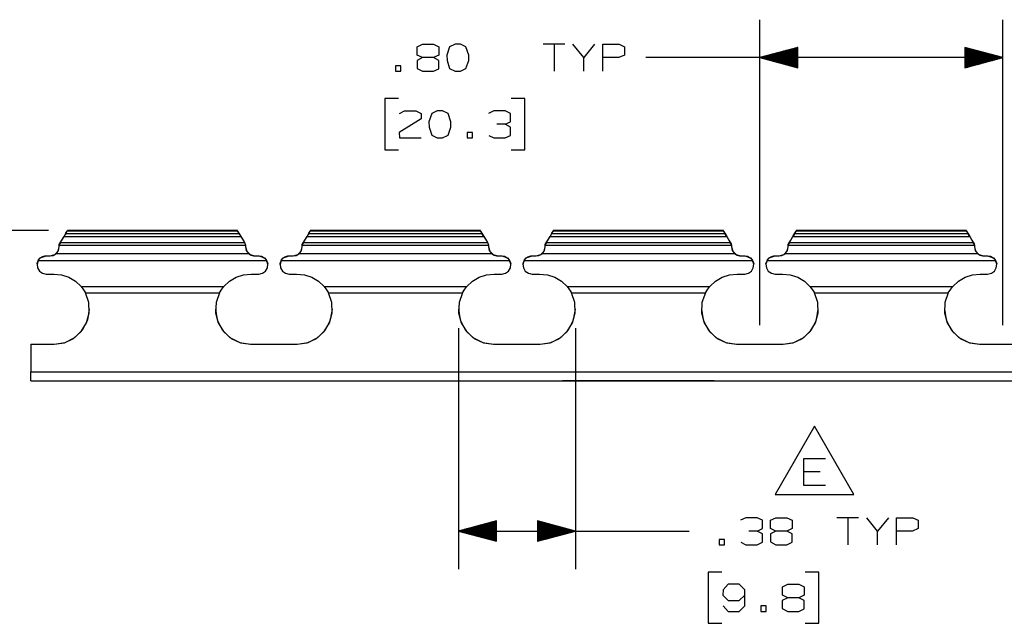
# Paper-space layout 'Layout1' of a CAD drawing. Extents: x 0.3 to 10.8, y 0.3 to 8.3.
# Drawn here: x 3.3 to 6.6, y 3.4 to 5.3 of the extents above; entities that cross this region are included whole.
import ezdxf

# ---------------------------------------------------------------- set-up
doc = ezdxf.new("R2010")
doc.units = 0
doc.header["$MEASUREMENT"] = 0
doc.layers.add('1', color=7, linetype='Continuous')

psp = doc.layouts.get("Layout1")

# ---------------------------------------------------------------- linework, layer by layer
at = {"layer": '1', "color": 7, "linetype": 'Continuous'}
for p, q in [((5.766254, 4.335434), (5.766254, 5.341735)), ((6.566255, 4.335434), (6.566255, 5.341735)), ((4.63838, 5.25236), (4.655254, 5.260798)), ((4.63838, 5.225173), (4.63838, 5.25236)), ((4.655254, 5.260798), (4.691817, 5.260798)), ((4.691817, 5.260798), (4.70963, 5.25236)), ((4.70963, 5.25236), (4.70963, 5.225173)), ((4.744879, 5.25236), (4.735505, 5.225173)), ((4.762692, 5.260798), (4.744879, 5.25236)), ((4.780505, 5.260798), (4.762692, 5.260798)), ((4.798317, 5.25236), (4.780505, 5.260798)), ((4.807692, 5.225173), (4.798317, 5.25236)), ((5.124192, 5.260798), (5.052942, 5.260798)), ((5.088567, 5.260798), (5.088567, 5.171735)), ((5.186629, 5.216735), (5.151004, 5.260798)), ((5.222254, 5.260798), (5.186629, 5.216735)), ((5.249067, 5.171735), (5.249067, 5.260798)), ((5.249067, 5.260798), (5.302505, 5.260798)), ((5.302505, 5.260798), (5.320317, 5.25236)), ((5.320317, 5.25236), (5.320317, 5.225173)), ((4.655254, 5.216735), (4.63838, 5.225173)), ((4.70963, 5.225173), (4.691817, 5.216735)), ((4.735505, 5.225173), (4.736442, 5.20736)), ((4.807692, 5.20736), (4.807692, 5.225173)), ((5.320317, 5.225173), (5.301567, 5.216735)), ((5.891254, 5.250229), (5.766254, 5.216735)), ((5.891254, 5.219735), (5.777451, 5.219735)), ((5.891254, 5.221735), (5.784914, 5.221735)), ((5.891254, 5.223735), (5.792379, 5.223735)), ((5.891254, 5.225735), (5.799843, 5.225735)), ((5.891254, 5.227735), (5.807307, 5.227735)), ((5.891254, 5.229735), (5.814771, 5.229735)), ((5.891254, 5.231735), (5.822235, 5.231735)), ((5.891254, 5.233735), (5.8297, 5.233735)), ((5.891254, 5.235735), (5.837163, 5.235735)), ((5.891254, 5.237735), (5.844627, 5.237735)), ((5.891254, 5.239735), (5.852092, 5.239735)), ((5.891254, 5.241735), (5.859556, 5.241735)), ((5.891254, 5.243735), (5.86702, 5.243735)), ((5.891254, 5.245735), (5.874484, 5.245735)), ((5.891254, 5.247735), (5.881948, 5.247735)), ((5.891254, 5.249735), (5.889412, 5.249735)), ((5.891254, 5.249735), (5.889412, 5.249735)), ((5.891254, 5.183241), (5.891254, 5.250229)), ((6.566255, 5.216735), (6.441255, 5.250229)), ((6.441255, 5.250229), (6.441255, 5.183241)), ((6.441255, 5.249735), (6.443097, 5.249735)), ((6.441255, 5.249735), (6.443097, 5.249735)), ((6.441255, 5.247735), (6.450561, 5.247735)), ((6.441255, 5.245735), (6.458025, 5.245735)), ((6.441255, 5.243735), (6.465489, 5.243735)), ((6.441255, 5.241735), (6.472953, 5.241735)), ((6.441255, 5.239735), (6.480417, 5.239735)), ((6.441255, 5.237735), (6.487881, 5.237735)), ((6.441255, 5.235735), (6.495346, 5.235735)), ((6.441255, 5.233735), (6.50281, 5.233735)), ((6.441255, 5.231735), (6.510274, 5.231735)), ((6.441255, 5.229735), (6.517738, 5.229735)), ((6.441255, 5.227735), (6.525202, 5.227735)), ((6.441255, 5.225735), (6.532666, 5.225735)), ((6.441255, 5.223735), (6.54013, 5.223735)), ((6.441255, 5.221735), (6.547594, 5.221735)), ((6.441255, 5.219735), (6.555058, 5.219735)), ((4.58438, 5.189548), (4.566567, 5.189548)), ((4.566567, 5.189548), (4.566567, 5.171735)), ((4.58438, 5.171735), (4.58438, 5.189548)), ((4.655254, 5.216735), (4.637442, 5.20736)), ((4.637442, 5.20736), (4.637442, 5.18111)), ((4.691817, 5.216735), (4.655254, 5.216735)), ((4.70963, 5.20736), (4.691817, 5.216735)), ((4.70963, 5.180172), (4.70963, 5.20736)), ((4.736442, 5.20736), (4.744879, 5.18111)), ((4.798317, 5.18111), (4.807692, 5.20736)), ((5.186629, 5.171735), (5.186629, 5.216735)), ((5.301567, 5.216735), (5.249067, 5.216735)), ((5.641254, 5.216735), (5.391254, 5.216735)), ((6.566255, 5.216735), (5.641254, 5.216735)), ((5.766254, 5.216735), (5.891254, 5.183241)), ((5.891254, 5.217735), (5.769987, 5.217735)), ((5.891254, 5.215735), (5.769987, 5.215735)), ((5.891254, 5.213735), (5.777451, 5.213735)), ((5.891254, 5.211735), (5.784914, 5.211735)), ((5.891254, 5.209735), (5.792379, 5.209735)), ((5.891254, 5.207735), (5.799843, 5.207735)), ((5.891254, 5.205735), (5.807307, 5.205735)), ((5.891254, 5.203735), (5.814771, 5.203735)), ((5.891254, 5.201735), (5.822235, 5.201735)), ((5.891254, 5.199735), (5.8297, 5.199735)), ((5.891254, 5.197735), (5.837163, 5.197735)), ((5.891254, 5.195735), (5.844627, 5.195735)), ((5.891254, 5.193735), (5.852092, 5.193735)), ((5.891254, 5.191735), (5.859556, 5.191735)), ((5.891254, 5.189735), (5.86702, 5.189735)), ((5.891254, 5.187735), (5.874484, 5.187735)), ((6.441255, 5.217735), (6.562522, 5.217735)), ((6.441255, 5.183241), (6.566255, 5.216735)), ((6.441255, 5.215735), (6.562522, 5.215735)), ((6.441255, 5.213735), (6.555058, 5.213735)), ((6.441255, 5.211735), (6.547594, 5.211735)), ((6.441255, 5.209735), (6.54013, 5.209735)), ((6.441255, 5.207735), (6.532666, 5.207735)), ((6.441255, 5.205735), (6.525202, 5.205735)), ((6.441255, 5.203735), (6.517738, 5.203735)), ((6.441255, 5.201735), (6.510274, 5.201735)), ((6.441255, 5.199735), (6.50281, 5.199735)), ((6.441255, 5.197735), (6.495346, 5.197735)), ((6.441255, 5.195735), (6.487881, 5.195735)), ((6.441255, 5.193735), (6.480417, 5.193735)), ((6.441255, 5.191735), (6.472953, 5.191735)), ((6.441255, 5.189735), (6.465489, 5.189735)), ((6.441255, 5.187735), (6.458025, 5.187735)), ((4.566567, 5.171735), (4.58438, 5.171735)), ((4.637442, 5.18111), (4.655254, 5.171735)), ((4.655254, 5.171735), (4.691817, 5.171735)), ((4.691817, 5.171735), (4.70963, 5.180172)), ((4.744879, 5.18111), (4.762692, 5.171735)), ((4.762692, 5.171735), (4.780505, 5.171735)), ((4.780505, 5.171735), (4.798317, 5.18111)), ((5.891254, 5.185735), (5.881948, 5.185735)), ((5.891254, 5.183735), (5.889412, 5.183735)), ((5.891254, 5.183735), (5.889412, 5.183735)), ((6.441255, 5.185735), (6.450561, 5.185735)), ((6.441255, 5.183735), (6.443097, 5.183735)), ((6.441255, 5.183735), (6.443097, 5.183735)), ((4.575942, 5.081735), (4.530942, 5.081735)), ((4.530942, 5.081735), (4.530942, 4.912985)), ((4.992942, 5.081735), (4.947942, 5.081735)), ((4.992942, 4.912985), (4.992942, 5.081735)), ((4.579692, 5.032985), (4.596567, 5.041423)), ((4.596567, 5.041423), (4.63313, 5.041423)), ((4.63313, 5.041423), (4.650942, 5.032985)), ((4.650942, 5.032985), (4.650942, 5.015172)), ((4.686192, 5.032985), (4.676817, 5.005798)), ((4.704004, 5.041423), (4.686192, 5.032985)), ((4.721817, 5.041423), (4.704004, 5.041423)), ((4.739629, 5.032985), (4.721817, 5.041423)), ((4.749004, 5.005798), (4.739629, 5.032985)), ((4.890755, 5.041423), (4.872942, 5.032985)), ((4.927317, 5.041423), (4.890755, 5.041423)), ((4.945129, 5.032985), (4.927317, 5.041423)), ((4.945129, 5.005798), (4.945129, 5.032985)), ((4.650942, 5.015172), (4.578754, 4.970173)), ((4.676817, 5.005798), (4.677754, 4.987985)), ((4.749004, 4.987985), (4.749004, 5.005798)), ((4.927317, 4.99736), (4.900129, 4.99736)), ((4.927317, 4.99736), (4.945129, 5.005798)), ((4.945129, 4.987985), (4.927317, 4.99736)), ((4.578754, 4.970173), (4.579692, 4.95236)), ((4.677754, 4.987985), (4.686192, 4.961735)), ((4.686192, 4.961735), (4.704004, 4.95236)), ((4.721817, 4.95236), (4.739629, 4.961735)), ((4.739629, 4.961735), (4.749004, 4.987985)), ((4.81988, 4.970173), (4.802067, 4.970173)), ((4.802067, 4.970173), (4.802067, 4.95236)), ((4.81988, 4.95236), (4.81988, 4.970173)), ((4.873879, 4.960798), (4.890755, 4.95236)), ((4.927317, 4.95236), (4.945129, 4.960798)), ((4.945129, 4.960798), (4.945129, 4.987985)), ((4.579692, 4.95236), (4.650942, 4.95236)), ((4.704004, 4.95236), (4.721817, 4.95236)), ((4.802067, 4.95236), (4.81988, 4.95236)), ((4.890755, 4.95236), (4.927317, 4.95236)), ((4.530942, 4.912985), (4.575942, 4.912985)), ((4.947942, 4.912985), (4.992942, 4.912985)), ((3.423691, 4.646957), (2.721727, 4.646957)), ((3.475317, 4.628123), (3.481507, 4.638845)), ((3.480714, 4.637472), (3.47893, 4.634382)), ((3.486067, 4.646743), (3.480714, 4.637472)), ((3.480714, 4.637472), (4.051795, 4.637472)), ((3.481507, 4.638845), (3.485329, 4.645465)), ((3.485329, 4.645465), (3.486067, 4.646743)), ((3.486067, 4.646743), (4.046442, 4.646743)), ((4.046319, 4.646957), (3.486191, 4.646957)), ((4.046442, 4.646743), (4.04718, 4.645465)), ((4.051795, 4.637472), (4.046442, 4.646743)), ((4.04718, 4.645465), (4.051002, 4.638845)), ((4.051002, 4.638845), (4.057192, 4.628123)), ((4.053578, 4.634382), (4.051795, 4.637472)), ((4.275317, 4.628123), (4.281507, 4.638845)), ((4.280714, 4.637472), (4.27893, 4.634382)), ((4.286067, 4.646743), (4.280714, 4.637472)), ((4.280714, 4.637472), (4.851795, 4.637472)), ((4.281507, 4.638845), (4.285329, 4.645465)), ((4.285329, 4.645465), (4.286067, 4.646743)), ((4.286067, 4.646743), (4.846442, 4.646743)), ((4.846319, 4.646957), (4.286191, 4.646957)), ((4.846442, 4.646743), (4.84718, 4.645465)), ((4.851795, 4.637472), (4.846442, 4.646743)), ((4.84718, 4.645465), (4.851002, 4.638845)), ((4.851002, 4.638845), (4.857192, 4.628123)), ((4.853579, 4.634382), (4.851795, 4.637472)), ((5.075317, 4.628123), (5.081507, 4.638845)), ((5.080714, 4.637472), (5.07893, 4.634382)), ((5.086067, 4.646743), (5.080714, 4.637472)), ((5.080714, 4.637472), (5.651795, 4.637472)), ((5.081507, 4.638845), (5.085329, 4.645465)), ((5.085329, 4.645465), (5.086067, 4.646743)), ((5.086067, 4.646743), (5.646442, 4.646743)), ((5.646318, 4.646957), (5.08619, 4.646957)), ((5.646442, 4.646743), (5.64718, 4.645465)), ((5.651795, 4.637472), (5.646442, 4.646743)), ((5.64718, 4.645465), (5.651002, 4.638845)), ((5.651002, 4.638845), (5.657192, 4.628123)), ((5.653579, 4.634382), (5.651795, 4.637472)), ((5.875317, 4.628123), (5.881507, 4.638845)), ((5.880714, 4.637472), (5.878931, 4.634382)), ((5.886067, 4.646743), (5.880714, 4.637472)), ((5.880714, 4.637472), (6.451795, 4.637472)), ((5.881507, 4.638845), (5.885329, 4.645465)), ((5.885329, 4.645465), (5.886067, 4.646743)), ((5.886067, 4.646743), (6.446442, 4.646743)), ((6.446319, 4.646957), (5.88619, 4.646957)), ((6.446442, 4.646743), (6.44718, 4.645465)), ((6.451795, 4.637472), (6.446442, 4.646743)), ((6.44718, 4.645465), (6.451002, 4.638845)), ((6.451002, 4.638845), (6.457192, 4.628123)), ((6.453578, 4.634382), (6.451795, 4.637472)), ((3.459754, 4.601169), (3.467919, 4.61531)), ((3.463522, 4.607695), (3.459754, 4.601169)), ((3.463522, 4.607695), (3.475299, 4.628092)), ((3.463522, 4.607695), (4.068987, 4.607695)), ((3.467919, 4.61531), (3.475317, 4.628123)), ((3.47893, 4.634382), (3.475299, 4.628092)), ((3.475299, 4.628092), (4.05721, 4.628092)), ((4.05721, 4.628092), (4.053578, 4.634382)), ((4.057192, 4.628123), (4.06459, 4.61531)), ((4.05721, 4.628092), (4.068987, 4.607695)), ((4.06459, 4.61531), (4.072754, 4.601169)), ((4.072754, 4.601169), (4.068987, 4.607695)), ((4.259755, 4.601169), (4.267919, 4.61531)), ((4.263522, 4.607695), (4.259755, 4.601169)), ((4.263522, 4.607695), (4.275299, 4.628092)), ((4.263522, 4.607695), (4.868987, 4.607695)), ((4.267919, 4.61531), (4.275317, 4.628123)), ((4.27893, 4.634382), (4.275299, 4.628092)), ((4.275299, 4.628092), (4.85721, 4.628092)), ((4.85721, 4.628092), (4.853579, 4.634382)), ((4.857192, 4.628123), (4.86459, 4.61531)), ((4.85721, 4.628092), (4.868987, 4.607695)), ((4.86459, 4.61531), (4.872755, 4.601169)), ((4.872755, 4.601169), (4.868987, 4.607695)), ((5.059754, 4.601169), (5.067919, 4.61531)), ((5.063522, 4.607695), (5.059754, 4.601169)), ((5.063522, 4.607695), (5.075299, 4.628092)), ((5.063522, 4.607695), (5.668987, 4.607695)), ((5.067919, 4.61531), (5.075317, 4.628123)), ((5.07893, 4.634382), (5.075299, 4.628092)), ((5.075299, 4.628092), (5.65721, 4.628092)), ((5.65721, 4.628092), (5.653579, 4.634382)), ((5.657192, 4.628123), (5.66459, 4.61531)), ((5.65721, 4.628092), (5.668987, 4.607695)), ((5.66459, 4.61531), (5.672754, 4.601169)), ((5.672754, 4.601169), (5.668987, 4.607695)), ((5.859755, 4.601169), (5.867919, 4.61531)), ((5.863522, 4.607695), (5.859755, 4.601169)), ((5.863522, 4.607695), (5.875299, 4.628092)), ((5.863522, 4.607695), (6.468987, 4.607695)), ((5.867919, 4.61531), (5.875317, 4.628123)), ((5.878931, 4.634382), (5.875299, 4.628092)), ((5.875299, 4.628092), (6.45721, 4.628092)), ((6.45721, 4.628092), (6.453578, 4.634382)), ((6.457192, 4.628123), (6.46459, 4.61531)), ((6.45721, 4.628092), (6.468987, 4.607695)), ((6.46459, 4.61531), (6.472754, 4.601169)), ((6.472754, 4.601169), (6.468987, 4.607695)), ((3.444754, 4.567953), (3.455735, 4.578934)), ((3.448941, 4.570871), (3.450109, 4.571895)), ((3.450109, 4.571895), (3.457237, 4.581905)), ((3.450109, 4.571895), (4.0824, 4.571895)), ((3.455735, 4.578934), (3.459754, 4.593934)), ((3.457237, 4.581905), (3.459754, 4.593934)), ((3.459754, 4.593934), (3.459754, 4.601169)), ((3.459754, 4.601169), (3.459754, 4.599858)), ((3.459754, 4.599858), (3.459754, 4.598773)), ((3.459754, 4.598773), (4.072754, 4.598773)), ((3.459754, 4.593934), (3.459754, 4.598773)), ((4.072754, 4.599858), (4.072754, 4.601169)), ((4.072754, 4.598773), (4.072754, 4.599858)), ((4.072754, 4.598773), (4.072754, 4.593934)), ((4.072754, 4.593934), (4.076774, 4.578934)), ((4.072754, 4.593934), (4.075272, 4.581905)), ((4.075272, 4.581905), (4.0824, 4.571895)), ((4.076774, 4.578934), (4.087754, 4.567953)), ((4.0824, 4.571895), (4.085726, 4.569235)), ((4.244754, 4.567953), (4.255735, 4.578934)), ((4.248941, 4.570871), (4.250109, 4.571895)), ((4.250109, 4.571895), (4.257237, 4.581905)), ((4.250109, 4.571895), (4.882401, 4.571895)), ((4.255735, 4.578934), (4.259755, 4.593934)), ((4.257237, 4.581905), (4.259755, 4.593934)), ((4.259755, 4.593934), (4.259755, 4.601169)), ((4.259755, 4.601169), (4.259755, 4.599858)), ((4.259755, 4.599858), (4.259755, 4.598773)), ((4.259755, 4.598773), (4.872755, 4.598773)), ((4.259755, 4.593934), (4.259755, 4.598773)), ((4.872755, 4.599858), (4.872755, 4.601169)), ((4.872755, 4.598773), (4.872755, 4.599858)), ((4.872755, 4.598773), (4.872755, 4.593934)), ((4.872755, 4.593934), (4.876774, 4.578934)), ((4.872755, 4.593934), (4.875271, 4.581905)), ((4.875271, 4.581905), (4.882401, 4.571895)), ((4.876774, 4.578934), (4.887754, 4.567953)), ((4.882401, 4.571895), (4.885726, 4.569235)), ((5.044755, 4.567953), (5.055735, 4.578934)), ((5.048941, 4.570871), (5.050108, 4.571895)), ((5.050108, 4.571895), (5.057238, 4.581905)), ((5.050108, 4.571895), (5.6824, 4.571895)), ((5.055735, 4.578934), (5.059754, 4.593934)), ((5.057238, 4.581905), (5.059754, 4.593934)), ((5.059754, 4.593934), (5.059754, 4.601169)), ((5.059754, 4.601169), (5.059754, 4.599858)), ((5.059754, 4.599858), (5.059754, 4.598773)), ((5.059754, 4.598773), (5.672754, 4.598773)), ((5.059754, 4.593934), (5.059754, 4.598773)), ((5.672754, 4.599858), (5.672754, 4.601169)), ((5.672754, 4.598773), (5.672754, 4.599858)), ((5.672754, 4.598773), (5.672754, 4.593934)), ((5.672754, 4.593934), (5.676774, 4.578934)), ((5.672754, 4.593934), (5.675272, 4.581905)), ((5.675272, 4.581905), (5.6824, 4.571895)), ((5.676774, 4.578934), (5.687755, 4.567953)), ((5.6824, 4.571895), (5.685726, 4.569235)), ((5.844755, 4.567953), (5.855735, 4.578934)), ((5.848941, 4.570871), (5.850109, 4.571895)), ((5.850109, 4.571895), (5.857237, 4.581905)), ((5.850109, 4.571895), (6.4824, 4.571895)), ((5.855735, 4.578934), (5.859755, 4.593934)), ((5.857237, 4.581905), (5.859755, 4.593934)), ((5.859755, 4.593934), (5.859755, 4.601169)), ((5.859755, 4.601169), (5.859755, 4.599858)), ((5.859755, 4.599858), (5.859755, 4.598773)), ((5.859755, 4.598773), (6.472754, 4.598773)), ((5.859755, 4.593934), (5.859755, 4.598773)), ((6.472754, 4.599858), (6.472754, 4.601169)), ((6.472754, 4.598773), (6.472754, 4.599858)), ((6.472754, 4.598773), (6.472754, 4.593934)), ((6.472754, 4.593934), (6.476774, 4.578934)), ((6.472754, 4.593934), (6.475272, 4.581905)), ((6.475272, 4.581905), (6.4824, 4.571895)), ((6.476774, 4.578934), (6.487754, 4.567953)), ((6.4824, 4.571895), (6.485726, 4.569235)), ((3.390089, 4.548608), (3.386389, 4.536772)), ((3.386439, 4.537259), (3.387804, 4.543451)), ((3.387804, 4.543451), (3.391029, 4.550172)), ((3.390089, 4.548608), (3.39252, 4.552283)), ((3.390089, 4.548608), (4.14242, 4.548608)), ((3.391029, 4.550172), (3.395901, 4.555974)), ((3.39252, 4.552283), (3.395886, 4.555959)), ((3.395886, 4.555959), (3.402255, 4.560467)), ((3.395901, 4.555974), (3.397153, 4.557067)), ((3.397153, 4.557067), (3.416255, 4.563934)), ((3.402255, 4.560467), (3.411766, 4.563596)), ((3.411766, 4.563596), (3.416255, 4.563934)), ((3.416255, 4.563934), (3.429754, 4.563934)), ((3.416255, 4.563934), (3.429754, 4.563934)), ((3.429754, 4.563934), (3.444754, 4.567953)), ((3.429754, 4.563934), (3.43902, 4.565401)), ((3.43902, 4.565401), (3.445237, 4.568238)), ((3.445237, 4.568238), (3.448941, 4.570871)), ((4.085726, 4.569235), (4.09111, 4.566286)), ((4.087754, 4.567953), (4.102755, 4.563934)), ((4.09111, 4.566286), (4.099458, 4.564116)), ((4.099458, 4.564116), (4.102755, 4.563934)), ((4.102755, 4.563934), (4.116254, 4.563934)), ((4.102755, 4.563934), (4.116254, 4.563934)), ((4.116254, 4.563934), (4.135356, 4.557067)), ((4.116254, 4.563934), (4.125901, 4.562341)), ((4.125901, 4.562341), (4.134603, 4.557668)), ((4.134603, 4.557668), (4.139002, 4.553493)), ((4.135356, 4.557067), (4.140866, 4.551089)), ((4.139002, 4.553493), (4.141722, 4.54979)), ((4.140866, 4.551089), (4.144436, 4.54422)), ((4.141722, 4.54979), (4.14242, 4.548608)), ((4.14612, 4.536772), (4.14242, 4.548608)), ((4.144436, 4.54422), (4.14596, 4.538127)), ((4.190088, 4.548608), (4.186389, 4.536772)), ((4.18644, 4.537259), (4.187804, 4.543451)), ((4.187804, 4.543451), (4.191029, 4.550172)), ((4.190088, 4.548608), (4.19252, 4.552283)), ((4.190088, 4.548608), (4.94242, 4.548608)), ((4.191029, 4.550172), (4.195901, 4.555974)), ((4.19252, 4.552283), (4.195886, 4.555959)), ((4.195886, 4.555959), (4.202255, 4.560467)), ((4.195901, 4.555974), (4.197153, 4.557067)), ((4.197153, 4.557067), (4.216255, 4.563934)), ((4.202255, 4.560467), (4.211766, 4.563596)), ((4.211766, 4.563596), (4.216255, 4.563934)), ((4.216255, 4.563934), (4.229754, 4.563934)), ((4.216255, 4.563934), (4.229754, 4.563934)), ((4.229754, 4.563934), (4.244754, 4.567953)), ((4.229754, 4.563934), (4.23902, 4.565401)), ((4.23902, 4.565401), (4.245237, 4.568238)), ((4.245237, 4.568238), (4.248941, 4.570871)), ((4.885726, 4.569235), (4.89111, 4.566286)), ((4.887754, 4.567953), (4.902754, 4.563934)), ((4.89111, 4.566286), (4.899458, 4.564116)), ((4.899458, 4.564116), (4.902754, 4.563934)), ((4.902754, 4.563934), (4.916255, 4.563934)), ((4.902754, 4.563934), (4.916255, 4.563934)), ((4.916255, 4.563934), (4.935356, 4.557067)), ((4.916255, 4.563934), (4.9259, 4.562341)), ((4.9259, 4.562341), (4.934603, 4.557668)), ((4.934603, 4.557668), (4.939002, 4.553493)), ((4.935356, 4.557067), (4.940866, 4.551089)), ((4.939002, 4.553493), (4.941721, 4.54979)), ((4.940866, 4.551089), (4.944436, 4.54422)), ((4.941721, 4.54979), (4.94242, 4.548608)), ((4.94612, 4.536772), (4.94242, 4.548608)), ((4.944436, 4.54422), (4.94596, 4.538127)), ((4.990088, 4.548608), (4.986389, 4.536772)), ((4.986439, 4.537259), (4.987804, 4.543451)), ((4.987804, 4.543451), (4.991029, 4.550172)), ((4.990088, 4.548608), (4.99252, 4.552283)), ((4.990088, 4.548608), (5.742421, 4.548608)), ((4.991029, 4.550172), (4.995901, 4.555974)), ((4.99252, 4.552283), (4.995886, 4.555959)), ((4.995886, 4.555959), (5.002255, 4.560467)), ((4.995901, 4.555974), (4.997153, 4.557067)), ((4.997153, 4.557067), (5.016254, 4.563934)), ((5.002255, 4.560467), (5.011766, 4.563596)), ((5.011766, 4.563596), (5.016254, 4.563934)), ((5.016254, 4.563934), (5.029755, 4.563934)), ((5.016254, 4.563934), (5.029755, 4.563934)), ((5.029755, 4.563934), (5.044755, 4.567953)), ((5.029755, 4.563934), (5.039021, 4.565401)), ((5.039021, 4.565401), (5.045237, 4.568238)), ((5.045237, 4.568238), (5.048941, 4.570871)), ((5.685726, 4.569235), (5.69111, 4.566286)), ((5.687755, 4.567953), (5.702754, 4.563934)), ((5.69111, 4.566286), (5.699458, 4.564116)), ((5.699458, 4.564116), (5.702754, 4.563934)), ((5.702754, 4.563934), (5.716255, 4.563934)), ((5.702754, 4.563934), (5.716255, 4.563934)), ((5.716255, 4.563934), (5.735356, 4.557067)), ((5.716255, 4.563934), (5.725901, 4.562341)), ((5.725901, 4.562341), (5.734603, 4.557668)), ((5.734603, 4.557668), (5.739002, 4.553493)), ((5.735356, 4.557067), (5.740866, 4.551089)), ((5.739002, 4.553493), (5.741722, 4.54979)), ((5.740866, 4.551089), (5.744436, 4.54422)), ((5.741722, 4.54979), (5.742421, 4.548608)), ((5.74612, 4.536772), (5.742421, 4.548608)), ((5.744436, 4.54422), (5.74596, 4.538127)), ((5.790089, 4.548608), (5.786389, 4.536772)), ((5.786439, 4.537259), (5.787804, 4.543451)), ((5.787804, 4.543451), (5.791029, 4.550172)), ((5.790089, 4.548608), (5.79252, 4.552283)), ((5.790089, 4.548608), (6.54242, 4.548608)), ((5.791029, 4.550172), (5.795901, 4.555974)), ((5.79252, 4.552283), (5.795886, 4.555959)), ((5.795886, 4.555959), (5.802255, 4.560467)), ((5.795901, 4.555974), (5.797153, 4.557067)), ((5.797153, 4.557067), (5.816255, 4.563934)), ((5.802255, 4.560467), (5.811766, 4.563596)), ((5.811766, 4.563596), (5.816255, 4.563934)), ((5.816255, 4.563934), (5.829754, 4.563934)), ((5.816255, 4.563934), (5.829754, 4.563934)), ((5.829754, 4.563934), (5.844755, 4.567953)), ((5.829754, 4.563934), (5.83902, 4.565401)), ((5.83902, 4.565401), (5.845237, 4.568238)), ((5.845237, 4.568238), (5.848941, 4.570871)), ((6.485726, 4.569235), (6.49111, 4.566286)), ((6.487754, 4.567953), (6.502755, 4.563934)), ((6.49111, 4.566286), (6.499458, 4.564116)), ((6.499458, 4.564116), (6.502755, 4.563934)), ((6.502755, 4.563934), (6.516254, 4.563934)), ((6.502755, 4.563934), (6.516254, 4.563934)), ((6.516254, 4.563934), (6.535356, 4.557067)), ((6.516254, 4.563934), (6.525901, 4.562341)), ((6.525901, 4.562341), (6.534603, 4.557668)), ((6.534603, 4.557668), (6.539002, 4.553493)), ((6.535356, 4.557067), (6.540866, 4.551089)), ((6.539002, 4.553493), (6.541721, 4.54979)), ((6.540866, 4.551089), (6.544436, 4.54422)), ((6.541721, 4.54979), (6.54242, 4.548608)), ((6.54612, 4.536772), (6.54242, 4.548608)), ((6.544436, 4.54422), (6.54596, 4.538127)), ((3.386439, 4.537259), (3.386255, 4.533933)), ((3.386389, 4.536772), (3.387793, 4.52445)), ((3.387793, 4.52445), (3.394061, 4.513749)), ((3.394061, 4.513749), (3.404121, 4.506497)), ((3.404121, 4.506497), (3.416255, 4.503934)), ((4.116254, 4.503934), (4.128388, 4.506497)), ((4.128388, 4.506497), (4.138448, 4.513749)), ((4.138448, 4.513749), (4.144716, 4.52445)), ((4.144716, 4.52445), (4.14612, 4.536772)), ((4.14596, 4.538127), (4.14607, 4.537259)), ((4.146255, 4.533935), (4.14607, 4.537259)), ((4.18644, 4.537259), (4.186255, 4.533933)), ((4.186389, 4.536772), (4.187793, 4.52445)), ((4.187793, 4.52445), (4.194061, 4.513749)), ((4.194061, 4.513749), (4.204121, 4.506497)), ((4.204121, 4.506497), (4.216255, 4.503934)), ((4.916255, 4.503934), (4.928388, 4.506497)), ((4.928388, 4.506497), (4.938448, 4.513749)), ((4.938448, 4.513749), (4.944716, 4.52445)), ((4.944716, 4.52445), (4.94612, 4.536772)), ((4.94596, 4.538127), (4.94607, 4.537259)), ((4.946254, 4.533935), (4.94607, 4.537259)), ((4.986439, 4.537259), (4.986255, 4.533933)), ((4.986389, 4.536772), (4.987793, 4.52445)), ((4.987793, 4.52445), (4.994061, 4.513749)), ((4.994061, 4.513749), (5.004121, 4.506497)), ((5.004121, 4.506497), (5.016254, 4.503934)), ((5.716255, 4.503934), (5.728388, 4.506497)), ((5.728388, 4.506497), (5.738448, 4.513749)), ((5.738448, 4.513749), (5.744716, 4.52445)), ((5.744716, 4.52445), (5.74612, 4.536772)), ((5.74596, 4.538127), (5.746069, 4.537259)), ((5.746254, 4.533935), (5.746069, 4.537259)), ((5.786439, 4.537259), (5.786254, 4.533933)), ((5.786389, 4.536772), (5.787793, 4.52445)), ((5.787793, 4.52445), (5.794061, 4.513749)), ((5.794061, 4.513749), (5.804121, 4.506497)), ((5.804121, 4.506497), (5.816255, 4.503934)), ((6.516254, 4.503934), (6.528388, 4.506497)), ((6.528388, 4.506497), (6.538448, 4.513749)), ((6.538448, 4.513749), (6.544716, 4.52445)), ((6.544716, 4.52445), (6.54612, 4.536772)), ((6.54596, 4.538127), (6.54607, 4.537259)), ((6.546255, 4.533935), (6.54607, 4.537259)), ((3.416255, 4.503934), (3.441185, 4.503915)), ((3.441185, 4.503915), (3.466574, 4.501555)), ((3.466574, 4.501555), (3.490827, 4.493681)), ((3.490827, 4.493681), (3.512761, 4.480679)), ((3.512761, 4.480679), (3.531308, 4.463179)), ((4.001201, 4.463179), (4.01986, 4.480763)), ((4.01986, 4.480763), (4.041939, 4.493797)), ((4.041939, 4.493797), (4.066349, 4.50164)), ((4.066349, 4.50164), (4.091887, 4.503904)), ((4.091887, 4.503904), (4.116254, 4.503934)), ((4.216255, 4.503934), (4.241185, 4.503915)), ((4.241185, 4.503915), (4.266574, 4.501555)), ((4.266574, 4.501555), (4.290827, 4.493681)), ((4.290827, 4.493681), (4.312761, 4.480679)), ((4.312761, 4.480679), (4.331307, 4.463179)), ((4.801201, 4.463179), (4.81986, 4.480763)), ((4.81986, 4.480763), (4.841938, 4.493797)), ((4.841938, 4.493797), (4.866348, 4.50164)), ((4.866348, 4.50164), (4.891887, 4.503904)), ((4.891887, 4.503904), (4.916255, 4.503934)), ((5.016254, 4.503934), (5.041185, 4.503915)), ((5.041185, 4.503915), (5.066575, 4.501555)), ((5.066575, 4.501555), (5.090827, 4.493681)), ((5.090827, 4.493681), (5.112761, 4.480679)), ((5.112761, 4.480679), (5.131308, 4.463179)), ((5.601202, 4.463179), (5.61986, 4.480763)), ((5.61986, 4.480763), (5.641939, 4.493797)), ((5.641939, 4.493797), (5.666348, 4.50164)), ((5.666348, 4.50164), (5.691887, 4.503904)), ((5.691887, 4.503904), (5.716255, 4.503934)), ((5.816255, 4.503934), (5.841185, 4.503915)), ((5.841185, 4.503915), (5.866574, 4.501555)), ((5.866574, 4.501555), (5.890827, 4.493681)), ((5.890827, 4.493681), (5.912761, 4.480679)), ((5.912761, 4.480679), (5.931308, 4.463179)), ((6.401201, 4.463179), (6.41986, 4.480763)), ((6.41986, 4.480763), (6.441938, 4.493797)), ((6.441938, 4.493797), (6.466348, 4.50164)), ((6.466348, 4.50164), (6.491887, 4.503904)), ((6.491887, 4.503904), (6.516254, 4.503934)), ((3.531308, 4.463179), (4.001201, 4.463179)), ((3.531308, 4.463179), (3.539442, 4.452373)), ((3.539442, 4.452373), (3.545726, 4.441724)), ((3.545726, 4.441724), (3.986783, 4.441724)), ((3.556759, 4.409809), (3.545726, 4.441724)), ((3.986783, 4.441724), (3.975749, 4.409808)), ((3.986783, 4.441724), (3.994571, 4.45458)), ((3.994571, 4.45458), (4.001201, 4.463179)), ((4.331307, 4.463179), (4.801201, 4.463179)), ((4.331307, 4.463179), (4.339442, 4.452373)), ((4.339442, 4.452373), (4.345726, 4.441724)), ((4.345726, 4.441724), (4.786783, 4.441724)), ((4.356759, 4.409809), (4.345726, 4.441724)), ((4.786783, 4.441724), (4.77575, 4.409808)), ((4.786783, 4.441724), (4.794571, 4.45458)), ((4.794571, 4.45458), (4.801201, 4.463179)), ((5.131308, 4.463179), (5.601202, 4.463179)), ((5.131308, 4.463179), (5.139442, 4.452373)), ((5.139442, 4.452373), (5.145726, 4.441724)), ((5.145726, 4.441724), (5.586783, 4.441724)), ((5.156759, 4.409809), (5.145726, 4.441724)), ((5.586783, 4.441724), (5.575749, 4.409808)), ((5.586783, 4.441724), (5.594572, 4.45458)), ((5.594572, 4.45458), (5.601202, 4.463179)), ((5.931308, 4.463179), (6.401201, 4.463179)), ((5.931308, 4.463179), (5.939442, 4.452373)), ((5.939442, 4.452373), (5.945726, 4.441724)), ((5.945726, 4.441724), (6.386783, 4.441724)), ((5.956759, 4.409809), (5.945726, 4.441724)), ((6.386783, 4.441724), (6.37575, 4.409808)), ((6.386783, 4.441724), (6.394571, 4.45458)), ((6.394571, 4.45458), (6.401201, 4.463179)), ((3.558091, 4.376068), (3.556759, 4.409809)), ((3.975749, 4.409808), (3.974419, 4.376066)), ((4.35809, 4.376068), (4.356759, 4.409809)), ((4.77575, 4.409808), (4.774418, 4.376066)), ((5.158091, 4.376068), (5.156759, 4.409809)), ((5.575749, 4.409808), (5.574419, 4.376066)), ((5.958091, 4.376068), (5.956759, 4.409809)), ((6.37575, 4.409808), (6.374419, 4.376066)), ((3.553077, 4.352668), (3.558754, 4.388438)), ((3.973754, 4.388426), (3.979435, 4.352658)), ((4.353077, 4.352668), (4.358755, 4.388438)), ((4.773755, 4.388426), (4.779435, 4.352658)), ((5.153077, 4.352668), (5.158754, 4.388438)), ((5.573754, 4.388426), (5.579435, 4.352658)), ((5.953077, 4.352668), (5.958755, 4.388438)), ((6.373755, 4.388426), (6.379435, 4.352658)), ((3.536601, 4.320415), (3.553077, 4.352668)), ((3.549606, 4.343383), (3.558091, 4.376068)), ((3.974419, 4.376066), (3.982904, 4.34338)), ((3.979435, 4.352658), (3.995914, 4.320406)), ((4.336601, 4.320415), (4.353077, 4.352668)), ((4.349607, 4.343383), (4.35809, 4.376068)), ((4.774418, 4.376066), (4.782904, 4.34338)), ((4.779435, 4.352658), (4.795914, 4.320406)), ((5.136601, 4.320415), (5.153077, 4.352668)), ((5.149606, 4.343383), (5.158091, 4.376068)), ((5.574419, 4.376066), (5.582904, 4.34338)), ((5.579435, 4.352658), (5.595913, 4.320406)), ((5.936601, 4.320415), (5.953077, 4.352668)), ((5.949606, 4.343383), (5.958091, 4.376068)), ((6.374419, 4.376066), (6.382904, 4.34338)), ((6.379435, 4.352658), (6.395914, 4.320406)), ((3.506869, 4.292031), (3.532032, 4.314549)), ((3.510947, 4.294849), (3.536601, 4.320415)), ((3.532032, 4.314549), (3.549606, 4.343383)), ((3.982904, 4.34338), (4.00048, 4.314546)), ((3.995914, 4.320406), (4.02157, 4.294844)), ((4.00048, 4.314546), (4.025645, 4.292028)), ((4.306869, 4.292031), (4.332032, 4.314549)), ((4.310946, 4.294849), (4.336601, 4.320415)), ((4.332032, 4.314549), (4.349607, 4.343383)), ((4.773755, 4.325934), (4.773755, 3.532324)), ((4.782904, 4.34338), (4.80048, 4.314546)), ((4.795914, 4.320406), (4.82157, 4.294844)), ((4.80048, 4.314546), (4.825645, 4.292028)), ((5.106869, 4.292031), (5.132031, 4.314549)), ((5.110947, 4.294849), (5.136601, 4.320415)), ((5.132031, 4.314549), (5.149606, 4.343383)), ((5.158754, 4.325934), (5.158754, 3.532324)), ((5.582904, 4.34338), (5.60048, 4.314546)), ((5.595913, 4.320406), (5.62157, 4.294844)), ((5.60048, 4.314546), (5.625645, 4.292028)), ((5.906869, 4.292031), (5.932032, 4.314549)), ((5.910946, 4.294849), (5.936601, 4.320415)), ((5.932032, 4.314549), (5.949606, 4.343383)), ((6.382904, 4.34338), (6.40048, 4.314546)), ((6.395914, 4.320406), (6.42157, 4.294844)), ((6.40048, 4.314546), (6.425645, 4.292028)), ((3.476269, 4.277752), (3.506869, 4.292031)), ((3.478636, 4.278487), (3.510947, 4.294849)), ((4.02157, 4.294844), (4.053881, 4.278484)), ((4.025645, 4.292028), (4.056247, 4.27775)), ((4.276268, 4.277752), (4.306869, 4.292031)), ((4.278636, 4.278487), (4.310946, 4.294849)), ((4.82157, 4.294844), (4.853881, 4.278484)), ((4.825645, 4.292028), (4.856247, 4.27775)), ((5.076269, 4.277752), (5.106869, 4.292031)), ((5.078636, 4.278487), (5.110947, 4.294849)), ((5.62157, 4.294844), (5.653881, 4.278484)), ((5.625645, 4.292028), (5.656247, 4.27775)), ((5.876268, 4.277752), (5.906869, 4.292031)), ((5.878636, 4.278487), (5.910946, 4.294849)), ((6.42157, 4.294844), (6.453881, 4.278484)), ((6.425645, 4.292028), (6.456247, 4.27775)), ((3.366255, 4.272934), (3.442846, 4.272934)), ((3.366255, 4.272934), (3.442846, 4.272934)), ((3.366255, 4.272934), (3.366255, 4.182294)), ((3.442846, 4.272934), (3.478636, 4.278487)), ((3.442846, 4.272934), (3.476269, 4.277752)), ((4.053881, 4.278484), (4.089671, 4.272934)), ((4.056247, 4.27775), (4.089671, 4.272934)), ((4.089671, 4.272934), (4.242846, 4.272934)), ((4.089671, 4.272934), (4.242846, 4.272934)), ((4.242846, 4.272934), (4.278636, 4.278487)), ((4.242846, 4.272934), (4.276268, 4.277752)), ((4.853881, 4.278484), (4.88967, 4.272934)), ((4.856247, 4.27775), (4.88967, 4.272934)), ((4.88967, 4.272934), (5.042846, 4.272934)), ((4.88967, 4.272934), (5.042846, 4.272934)), ((5.042846, 4.272934), (5.078636, 4.278487)), ((5.042846, 4.272934), (5.076269, 4.277752)), ((5.653881, 4.278484), (5.689671, 4.272934)), ((5.656247, 4.27775), (5.689671, 4.272934)), ((5.689671, 4.272934), (5.842846, 4.272934)), ((5.689671, 4.272934), (5.842846, 4.272934)), ((5.842846, 4.272934), (5.878636, 4.278487)), ((5.842846, 4.272934), (5.876268, 4.277752)), ((6.453881, 4.278484), (6.48967, 4.272934)), ((6.456247, 4.27775), (6.48967, 4.272934)), ((6.48967, 4.272934), (6.642846, 4.272934)), ((6.48967, 4.272934), (6.642846, 4.272934)), ((3.366255, 4.182294), (10.566255, 4.182294)), ((3.366255, 4.167295), (3.366255, 4.182294)), ((3.366255, 4.156314), (3.366255, 4.167295)), ((3.366255, 4.152295), (3.366255, 4.156314)), ((3.366255, 4.152295), (10.566255, 4.152295)), ((5.121027, 4.152295), (5.116254, 4.152295)), ((5.116254, 4.152295), (5.121027, 4.152295)), ((5.134875, 4.152295), (5.121027, 4.152295)), ((5.121027, 4.152295), (5.134875, 4.152295)), ((5.156446, 4.152295), (5.134875, 4.152295)), ((5.134875, 4.152295), (5.156446, 4.152295)), ((5.183625, 4.152295), (5.156446, 4.152295)), ((5.156446, 4.152295), (5.183625, 4.152295)), ((5.213755, 4.152295), (5.183625, 4.152295)), ((5.183625, 4.152295), (5.213755, 4.152295)), ((5.213755, 4.152295), (5.518754, 4.152295)), ((5.518754, 4.152295), (5.213755, 4.152295)), ((5.518754, 4.152295), (5.548883, 4.152295)), ((5.548883, 4.152295), (5.518754, 4.152295)), ((5.548883, 4.152295), (5.576064, 4.152295)), ((5.576064, 4.152295), (5.548883, 4.152295)), ((5.576064, 4.152295), (5.597634, 4.152295)), ((5.597634, 4.152295), (5.576064, 4.152295)), ((5.597634, 4.152295), (5.611483, 4.152295)), ((5.611483, 4.152295), (5.597634, 4.152295)), ((5.611483, 4.152295), (5.616254, 4.152295)), ((5.616254, 4.152295), (5.611483, 4.152295)), ((5.946129, 4.002724), (5.816226, 3.777724)), ((6.076033, 3.777724), (5.946129, 4.002724)), ((5.910973, 3.807724), (5.910973, 3.896786)), ((5.910973, 3.896786), (5.982223, 3.896786)), ((5.964411, 3.852724), (5.910973, 3.852724)), ((5.982223, 3.807724), (5.910973, 3.807724)), ((5.816226, 3.777724), (6.076033, 3.777724)), ((5.720567, 3.701387), (5.702754, 3.692949)), ((5.75713, 3.701387), (5.720567, 3.701387)), ((5.774942, 3.692949), (5.75713, 3.701387)), ((5.801754, 3.692949), (5.818629, 3.701387)), ((5.818629, 3.701387), (5.855192, 3.701387)), ((5.855192, 3.701387), (5.873004, 3.692949)), ((6.091442, 3.701387), (6.020192, 3.701387)), ((6.055817, 3.701387), (6.055817, 3.612324)), ((6.15388, 3.657324), (6.118255, 3.701387)), ((6.189505, 3.701387), (6.15388, 3.657324)), ((6.216317, 3.612324), (6.216317, 3.701387)), ((6.216317, 3.701387), (6.269754, 3.701387)), ((6.269754, 3.701387), (6.287567, 3.692949)), ((4.898755, 3.690818), (4.773755, 3.657324)), ((4.898755, 3.664324), (4.799879, 3.664324)), ((4.898755, 3.666324), (4.807343, 3.666324)), ((4.898755, 3.668324), (4.814807, 3.668324)), ((4.898755, 3.670324), (4.822271, 3.670324)), ((4.898755, 3.672324), (4.829735, 3.672324)), ((4.898755, 3.674324), (4.837199, 3.674324)), ((4.898755, 3.676324), (4.844664, 3.676324)), ((4.898755, 3.678324), (4.852128, 3.678324)), ((4.898755, 3.680324), (4.859591, 3.680324)), ((4.898755, 3.682324), (4.867056, 3.682324)), ((4.898755, 3.684324), (4.87452, 3.684324)), ((4.898755, 3.686324), (4.881984, 3.686324)), ((4.898755, 3.688324), (4.889448, 3.688324)), ((4.898755, 3.690324), (4.896912, 3.690324)), ((4.898755, 3.690324), (4.896912, 3.690324)), ((4.898755, 3.623831), (4.898755, 3.690818)), ((5.158754, 3.657324), (5.033754, 3.690818)), ((5.033754, 3.690818), (5.033754, 3.623831)), ((5.033754, 3.690324), (5.035597, 3.690324)), ((5.033754, 3.690324), (5.035597, 3.690324)), ((5.033754, 3.688324), (5.043061, 3.688324)), ((5.033754, 3.686324), (5.050525, 3.686324)), ((5.033754, 3.684324), (5.057989, 3.684324)), ((5.033754, 3.682324), (5.065453, 3.682324)), ((5.033754, 3.680324), (5.072917, 3.680324)), ((5.033754, 3.678324), (5.080381, 3.678324)), ((5.033754, 3.676324), (5.087845, 3.676324)), ((5.033754, 3.674324), (5.09531, 3.674324)), ((5.033754, 3.672324), (5.102774, 3.672324)), ((5.033754, 3.670324), (5.110238, 3.670324)), ((5.033754, 3.668324), (5.117702, 3.668324)), ((5.033754, 3.666324), (5.125166, 3.666324)), ((5.033754, 3.664324), (5.13263, 3.664324)), ((5.75713, 3.657324), (5.774942, 3.665762)), ((5.774942, 3.665762), (5.774942, 3.692949)), ((5.801754, 3.665762), (5.801754, 3.692949)), ((5.818629, 3.657324), (5.801754, 3.665762)), ((5.873004, 3.665762), (5.855192, 3.657324)), ((5.873004, 3.692949), (5.873004, 3.665762)), ((6.287567, 3.665762), (6.268817, 3.657324)), ((6.287567, 3.692949), (6.287567, 3.665762)), ((4.773755, 3.657324), (5.283754, 3.657324)), ((4.773755, 3.657324), (4.898755, 3.623831)), ((4.898755, 3.658324), (4.777486, 3.658324)), ((4.898755, 3.656324), (4.777486, 3.656324)), ((4.898755, 3.660324), (4.784951, 3.660324)), ((4.898755, 3.654324), (4.784951, 3.654324)), ((4.898755, 3.662324), (4.792415, 3.662324)), ((4.898755, 3.652324), (4.792415, 3.652324)), ((4.898755, 3.650324), (4.799879, 3.650324)), ((4.898755, 3.648324), (4.807343, 3.648324)), ((4.898755, 3.646324), (4.814807, 3.646324)), ((4.898755, 3.644324), (4.822271, 3.644324)), ((4.898755, 3.642324), (4.829735, 3.642324)), ((4.898755, 3.640324), (4.837199, 3.640324)), ((4.898755, 3.638324), (4.844664, 3.638324)), ((4.898755, 3.636324), (4.852128, 3.636324)), ((4.898755, 3.634324), (4.859591, 3.634324)), ((4.898755, 3.632324), (4.867056, 3.632324)), ((5.033754, 3.662324), (5.140094, 3.662324)), ((5.033754, 3.660324), (5.147558, 3.660324)), ((5.033754, 3.658324), (5.155023, 3.658324)), ((5.033754, 3.623831), (5.158754, 3.657324)), ((5.033754, 3.656324), (5.155023, 3.656324)), ((5.033754, 3.654324), (5.147558, 3.654324)), ((5.033754, 3.652324), (5.140094, 3.652324)), ((5.033754, 3.650324), (5.13263, 3.650324)), ((5.033754, 3.648324), (5.125166, 3.648324)), ((5.033754, 3.646324), (5.117702, 3.646324)), ((5.033754, 3.644324), (5.110238, 3.644324)), ((5.033754, 3.642324), (5.102774, 3.642324)), ((5.033754, 3.640324), (5.09531, 3.640324)), ((5.033754, 3.638324), (5.087845, 3.638324)), ((5.033754, 3.636324), (5.080381, 3.636324)), ((5.033754, 3.634324), (5.072917, 3.634324)), ((5.033754, 3.632324), (5.065453, 3.632324)), ((5.283754, 3.657324), (5.533754, 3.657324)), ((5.75713, 3.657324), (5.729942, 3.657324)), ((5.774942, 3.647949), (5.75713, 3.657324)), ((5.774942, 3.620762), (5.774942, 3.647949)), ((5.818629, 3.657324), (5.800817, 3.647949)), ((5.800817, 3.647949), (5.800817, 3.621699)), ((5.855192, 3.657324), (5.818629, 3.657324)), ((5.873004, 3.647949), (5.855192, 3.657324)), ((5.873004, 3.620762), (5.873004, 3.647949)), ((6.15388, 3.612324), (6.15388, 3.657324)), ((6.268817, 3.657324), (6.216317, 3.657324)), ((4.898755, 3.630324), (4.87452, 3.630324)), ((4.898755, 3.628324), (4.881984, 3.628324)), ((4.898755, 3.626324), (4.889448, 3.626324)), ((4.898755, 3.624324), (4.896912, 3.624324)), ((4.898755, 3.624324), (4.896912, 3.624324)), ((5.033754, 3.630324), (5.057989, 3.630324)), ((5.033754, 3.628324), (5.050525, 3.628324)), ((5.033754, 3.626324), (5.043061, 3.626324)), ((5.033754, 3.624324), (5.035597, 3.624324)), ((5.033754, 3.624324), (5.035597, 3.624324)), ((5.649692, 3.630137), (5.631879, 3.630137)), ((5.631879, 3.630137), (5.631879, 3.612324)), ((5.631879, 3.612324), (5.649692, 3.612324)), ((5.649692, 3.612324), (5.649692, 3.630137)), ((5.703692, 3.620762), (5.720567, 3.612324)), ((5.720567, 3.612324), (5.75713, 3.612324)), ((5.75713, 3.612324), (5.774942, 3.620762)), ((5.800817, 3.621699), (5.818629, 3.612324)), ((5.818629, 3.612324), (5.855192, 3.612324)), ((5.855192, 3.612324), (5.873004, 3.620762)), ((5.641254, 3.522324), (5.596254, 3.522324)), ((5.596254, 3.522324), (5.596254, 3.353574)), ((5.960192, 3.522324), (5.915192, 3.522324)), ((5.960192, 3.353574), (5.960192, 3.522324)), ((5.66188, 3.482012), (5.645004, 3.464199)), ((5.698442, 3.482012), (5.66188, 3.482012)), ((5.716255, 3.464199), (5.698442, 3.482012)), ((5.841129, 3.473574), (5.858005, 3.482012)), ((5.841129, 3.446387), (5.841129, 3.473574)), ((5.858005, 3.482012), (5.894567, 3.482012)), ((5.894567, 3.482012), (5.912379, 3.473574)), ((5.912379, 3.473574), (5.912379, 3.446387)), ((5.645004, 3.464199), (5.644067, 3.446387)), ((5.644067, 3.446387), (5.66188, 3.428574)), ((5.698442, 3.428574), (5.716255, 3.446387)), ((5.716255, 3.410762), (5.716255, 3.464199)), ((5.858005, 3.437949), (5.840192, 3.428574)), ((5.858005, 3.437949), (5.841129, 3.446387)), ((5.894567, 3.437949), (5.858005, 3.437949)), ((5.912379, 3.446387), (5.894567, 3.437949)), ((5.912379, 3.428574), (5.894567, 3.437949)), ((5.645004, 3.410762), (5.66188, 3.392949)), ((5.66188, 3.428574), (5.698442, 3.428574)), ((5.698442, 3.392949), (5.716255, 3.410762)), ((5.787129, 3.410762), (5.769317, 3.410762)), ((5.769317, 3.410762), (5.769317, 3.392949)), ((5.787129, 3.392949), (5.787129, 3.410762)), ((5.840192, 3.428574), (5.840192, 3.402324)), ((5.912379, 3.401387), (5.912379, 3.428574)), ((5.66188, 3.392949), (5.698442, 3.392949)), ((5.769317, 3.392949), (5.787129, 3.392949)), ((5.840192, 3.402324), (5.858005, 3.392949)), ((5.858005, 3.392949), (5.894567, 3.392949)), ((5.894567, 3.392949), (5.912379, 3.401387)), ((5.596254, 3.353574), (5.641254, 3.353574)), ((5.915192, 3.353574), (5.960192, 3.353574))]:
    psp.add_line(p, q, dxfattribs=at)

doc.saveas('drawing.dxf')
